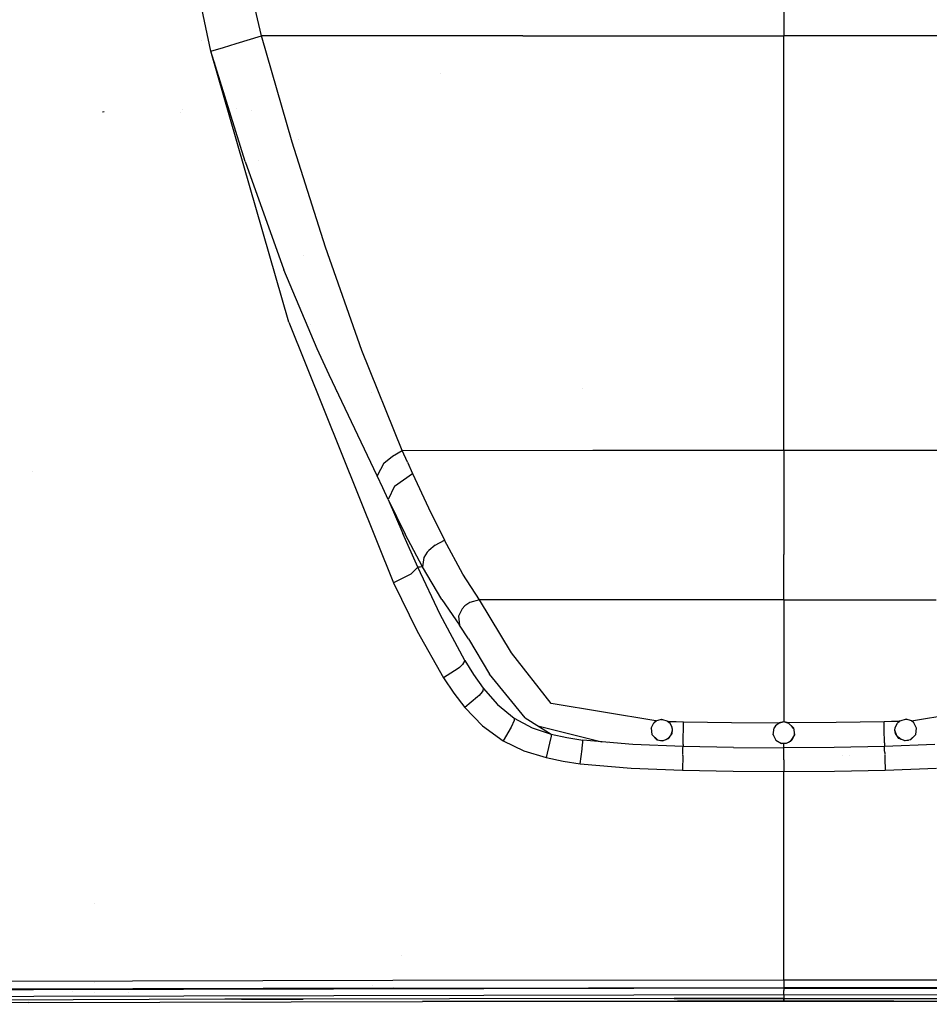
# Model space of a CAD drawing. Units: millimetres. Extents: x -1670 to 10089, y -1427 to 10191.
# Drawn here: x -282 to 54, y 1095 to 1458 of the extents above; entities that cross this region are included whole.
import ezdxf

# ---------------------------------------------------------------- set-up
doc = ezdxf.new("R2010")
doc.units = ezdxf.units.MM
doc.layers.add('1', color=7, linetype='CONTINUOUS', true_color=0xffffff)
doc.layers.add('HIDDEN_LINE', color=7, linetype='CONTINUOUS', true_color=0xffffff)
doc.styles.add('blockfont', font='simplex.shx')
doc.dimstyles.get("Standard").update_dxf_attribs({"dimtxt": 0.18, "dimasz": 0.18, "dimexe": 0.18, "dimexo": 0.0625, "dimgap": 0.09, "dimtad": 0, "dimtih": 1, "dimtoh": 1, "dimdec": 4, "dimzin": 0, "dimdsep": 46, "dimtxsty": 'Standard', "dimcen": 0.09, "dimadec": 0, "dimazin": 0, "dimtfac": 1, "dimtdec": 4, "dimtofl": 0, "dimtmove": 0, "dimatfit": 3, "dimfxl": 1, "dimtolj": 1, "dimtzin": 0, "dimarcsym": 0})

# ---------------------------------------------------------------- blocks, each defined once
blk = doc.blocks.new('DimnDraft3D1')
at = {"layer": 'HIDDEN_LINE', "color": 18, "linetype": 'CONTINUOUS'}
for p, q in [((96.875, 10190.577341), (3.125, 10190.577341)), ((3.125, 10190.577341), (3.125, 10165.577341)), ((96.875, 10165.577341), (96.875, 10190.577341)), ((-441.45, 8435.654206), (-441.45, 10092.658591)), ((441.45, 9935.707187), (441.45, 10092.658591)), ((-441.45, 10089.483591), (-98.4625, 10089.483591)), ((441.45, 10089.483591), (98.4625, 10089.483591)), ((3.125, 10013.389841), (3.125, 9988.389841)), ((96.875, 9988.389841), (96.875, 10013.389841)), ((3.125, 9988.389841), (96.875, 9988.389841))]:
    blk.add_line(p, q, dxfattribs=at)
for points in [[(-441.45, 10089.483591), (-391.450049, 10102.88105), (-391.449951, 10076.086131), (-441.45, 10089.483591)], [(441.45, 10089.483591), (391.450049, 10076.086131), (391.449951, 10102.88105), (441.45, 10089.483591)]]:
    blk.add_solid(points, dxfattribs=at)
at = {"layer": 'HIDDEN_LINE', "color": 18, "linetype": 'CONTINUOUS', "char_height": 50, "attachment_point": 8, "rotation": 90, "line_spacing_factor": 0.903614, "style": 'blockfont'}
for s, insert in [('\\W01.000;34.8 ', (-30.729167, 10089.483591)), ('\\W01.000;883 ', (91.145833, 10089.483591))]:
    blk.add_mtext(s, dxfattribs=dict(at, insert=insert))

msp = doc.modelspace()

# ---------------------------------------------------------------- linework, layer by layer
at = {"layer": '1', "color": 18, "linetype": 'CONTINUOUS'}
for p, q in [((-192.594603, 1451.969832, 2308.239207), (-210.343018, 1526.261538, 2321.202263)), ((-192.594603, 1451.969832, 2308.239207), (-210.343018, 1526.261538, 2321.202263)), ((-0.001027, 1526.881903, 2325.22057), (0, 1451.969832, 2311.519608)), ((-0.001027, 1526.881903, 2325.22057), (0, 1451.969832, 2311.519608)), ((-211.286888, 1446.289986, 2310.231909), (-227.963984, 1523.770064, 2321.058974)), ((-211.286888, 1446.289986, 2310.231909), (-227.963984, 1523.770064, 2321.058974)), ((-214.867656, 1450.191035, 852.23441), (-214.867656, 1450.191035, 852.23441)), ((-206.605405, 1447.642297, 2310.250029), (-201.944038, 1449.154824, 2309.219107)), ((-206.605405, 1447.642297, 2310.250029), (-201.944038, 1449.154824, 2309.219107)), ((-201.944038, 1449.154824, 2309.219107), (-192.594603, 1451.969832, 2308.239207)), ((-201.944038, 1449.154824, 2309.219107), (-192.594603, 1451.969832, 2308.239207)), ((-96.277192, 1451.969832, 2310.730442), (-192.594603, 1451.969832, 2308.239207)), ((-181.2931, 1412.764758, 2300.481781), (-192.594603, 1451.969832, 2308.239207)), ((-96.277192, 1451.969832, 2310.730442), (-192.594603, 1451.969832, 2308.239207)), ((-181.2931, 1412.764758, 2300.481781), (-192.594603, 1451.969832, 2308.239207)), ((-96.277192, 1451.969832, 2310.730442), (0, 1451.969832, 2311.519608)), ((-96.277192, 1451.969832, 2310.730442), (0, 1451.969832, 2311.519608)), ((96.277192, 1451.969832, 2310.730442), (0, 1451.969832, 2311.519608)), ((0.000893, 1368.443221, 2293.01475), (0, 1451.969832, 2311.519608)), ((96.277192, 1451.969832, 2310.730442), (0, 1451.969832, 2311.519608)), ((0.000893, 1368.443221, 2293.01475), (0, 1451.969832, 2311.519608)), ((-211.286888, 1446.289986, 2310.231909), (-206.605405, 1447.642297, 2310.250029)), ((-211.286888, 1446.289986, 2310.231909), (-206.605405, 1447.642297, 2310.250029)), ((-198.724374, 1405.67705, 2304.057345), (-211.286888, 1446.289986, 2310.231909)), ((-182.535514, 1346.40643, 2294.257149), (-211.286888, 1446.289986, 2310.231909)), ((-182.535514, 1346.40643, 2294.257149), (-211.286888, 1446.289986, 2310.231909)), ((-198.724374, 1405.67705, 2304.057345), (-211.286888, 1446.289986, 2310.231909)), ((-209.477769, 1442.149114, 852.544463), (-209.477769, 1442.149114, 852.544463)), ((-209.477769, 1442.149114, 852.544463), (-209.477769, 1442.149114, 852.544463)), ((-126.660187, 1437.958718, 825.636405), (-126.660187, 1437.958718, 825.636405)), ((-250.662059, 1423.923224, 935.680613), (-251.246393, 1423.844546, 937.871322)), ((-250.662059, 1423.923224, 935.680613), (-251.246393, 1423.844546, 937.871322)), ((-222.349454, 1423.758177, 940.272108), (-222.349454, 1423.758177, 940.272108)), ((-222.349454, 1423.758177, 940.272108), (-222.349454, 1423.758177, 940.272108)), ((-221.761038, 1424.956639, 906.910704), (-221.761038, 1424.956639, 906.910704)), ((-221.761038, 1424.956639, 906.910704), (-221.761038, 1424.956639, 906.910704)), ((-201.992281, 1425.015658, 905.264422), (-201.992281, 1425.015658, 905.264422)), ((-196.478805, 1424.296859, 925.274816), (-196.478805, 1424.296859, 925.274816)), ((-196.478805, 1424.296859, 925.274816), (-196.478805, 1424.296859, 925.274816)), ((-169.0979, 1374.067992, 2291.906342), (-181.2931, 1412.764758, 2300.481781)), ((-169.0979, 1374.067992, 2291.906342), (-181.2931, 1412.764758, 2300.481781)), ((-178.98366, 1413.829756, 932.59069), (-178.98366, 1413.829756, 932.59069)), ((-178.98366, 1413.829756, 932.59069), (-178.98366, 1413.829756, 932.59069)), ((-198.724374, 1405.67705, 2304.057345), (-184.361786, 1365.6964, 2297.277912)), ((-198.724374, 1405.67705, 2304.057345), (-184.361786, 1365.6964, 2297.277912)), ((-193.697085, 1406.12601, 944.967098), (-193.697085, 1406.12601, 944.967098)), ((-193.697085, 1406.12601, 944.967098), (-193.697085, 1406.12601, 944.967098)), ((-155.697107, 1335.998982, 2282.147869), (-169.0979, 1374.067992, 2291.906342)), ((-155.697107, 1335.998982, 2282.147869), (-169.0979, 1374.067992, 2291.906342)), ((-177.199781, 1370.991267, 937.57351), (-177.199781, 1370.991267, 937.57351)), ((-177.199781, 1370.991267, 937.57351), (-177.199781, 1370.991267, 937.57351)), ((-172.084659, 1336.512059, 2291.31268), (-184.361786, 1365.6964, 2297.277912)), ((-172.084659, 1336.512059, 2291.31268), (-184.361786, 1365.6964, 2297.277912)), ((0, 1299.156398, 2272.145495), (0.000893, 1368.443221, 2293.01475)), ((0, 1299.156398, 2272.145495), (0.000893, 1368.443221, 2293.01475)), ((-182.535514, 1346.40643, 2294.257149), (-144.007325, 1250.218123, 2276.480898)), ((-182.535514, 1346.40643, 2294.257149), (-144.007325, 1250.218123, 2276.480898)), ((-174.493599, 1345.481667, 938.010704), (-174.493599, 1345.481667, 938.010704)), ((-174.493599, 1345.481667, 938.010704), (-174.493599, 1345.481667, 938.010704)), ((-158.616517, 1344.292448, 931.552742), (-158.616517, 1344.292448, 931.552742)), ((-158.616517, 1344.292448, 931.552742), (-158.616517, 1344.292448, 931.552742)), ((-167.69667, 1326.989621, 2288.978562), (-172.084659, 1336.512059, 2291.31268)), ((-167.69667, 1326.989621, 2288.978562), (-172.084659, 1336.512059, 2291.31268)), ((-140.733868, 1299.102753, 2270.418629), (-155.697107, 1335.998982, 2282.147869)), ((-140.733868, 1299.102753, 2270.418629), (-155.697107, 1335.998982, 2282.147869)), ((-150.004461, 1289.663285, 2277.204499), (-167.69667, 1326.989621, 2288.978562)), ((-150.004461, 1289.663285, 2277.204499), (-167.69667, 1326.989621, 2288.978562)), ((-74.293043, 1322.095696, 886.785653), (-74.293043, 1322.095696, 886.785653)), ((0.000318, 1323.848218, 912.991568), (0.000318, 1323.848218, 912.991568)), ((0.000318, 1323.848218, 912.991568), (0.000318, 1323.848218, 912.991568)), ((-165.097463, 1320.651765, 863.180434), (-165.097463, 1320.651765, 863.180434)), ((-165.097463, 1320.651765, 863.180434), (-165.097463, 1320.651765, 863.180434)), ((-152.056737, 1320.51266, 860.906081), (-152.056737, 1320.51266, 860.906081)), ((-152.056737, 1320.51266, 860.906081), (-152.056737, 1320.51266, 860.906081)), ((-154.437284, 1299.015483, 842.279656), (-154.437284, 1299.015483, 842.279656)), ((-154.437284, 1299.015483, 842.279656), (-154.437284, 1299.015483, 842.279656)), ((-147.553012, 1294.417351, 2271.006331), (-144.325748, 1297.01373, 2269.958243)), ((-147.553012, 1294.417351, 2271.006331), (-144.325748, 1297.01373, 2269.958243)), ((-144.325748, 1297.01373, 2269.958243), (-140.733868, 1299.102753, 2270.418629)), ((-144.325748, 1297.01373, 2269.958243), (-140.733868, 1299.102753, 2270.418629)), ((-141.128009, 1298.873522, 839.958467), (-141.128009, 1298.873522, 839.958467)), ((-141.128009, 1298.873522, 839.958467), (-141.128009, 1298.873522, 839.958467)), ((-140.733868, 1299.102753, 2270.418629), (-70.407785, 1299.143046, 2271.727547)), ((-140.733868, 1299.102753, 2270.418629), (-70.407785, 1299.143046, 2271.727547)), ((-138.849467, 1294.813842, 2268.802151), (-140.733868, 1299.102753, 2270.418629)), ((-138.849467, 1294.813842, 2268.802151), (-140.733868, 1299.102753, 2270.418629)), ((-70.407785, 1299.143046, 2271.727547), (0, 1299.156398, 2272.145495)), ((-70.407785, 1299.143046, 2271.727547), (0, 1299.156398, 2272.145495)), ((0, 1299.156398, 2272.145495), (70.407785, 1299.143046, 2271.727547)), ((0, 1299.156398, 2272.145495), (0.000212, 1260.652989, 2252.384648)), ((0, 1299.156398, 2272.145495), (70.407785, 1299.143046, 2271.727547)), ((0, 1299.156398, 2272.145495), (0.000212, 1260.652989, 2252.384648)), ((-147.553012, 1294.417351, 2271.006331), (-150.004461, 1289.663285, 2277.204499)), ((-147.553012, 1294.417351, 2271.006331), (-150.004461, 1289.663285, 2277.204499)), ((-138.849467, 1294.813842, 2268.802151), (-136.945903, 1290.558547, 2267.119393)), ((-138.849467, 1294.813842, 2268.802151), (-136.945903, 1290.558547, 2267.119393)), ((-277.246276, 1291.320814, 910.428846), (-277.246276, 1291.320814, 910.428846)), ((-151.21568, 1292.218667, 858.186146), (-151.21568, 1292.218667, 858.186146)), ((-147.951692, 1285.295695, 2275.466189), (-150.004461, 1289.663285, 2277.204499)), ((-147.951692, 1285.295695, 2275.466189), (-150.004461, 1289.663285, 2277.204499)), ((-147.647999, 1292.244084, 856.707257), (-147.647999, 1292.244084, 856.707257)), ((-143.608183, 1285.856694, 2267.630562), (-136.945903, 1290.558547, 2267.119393)), ((-143.608183, 1285.856694, 2267.630562), (-136.945903, 1290.558547, 2267.119393)), ((-136.945903, 1290.558547, 2267.119393), (-131.085455, 1277.952641, 2261.525854)), ((-136.945903, 1290.558547, 2267.119393), (-131.085455, 1277.952641, 2261.525854)), ((-143.608183, 1285.856694, 2267.630562), (-145.905674, 1280.959576, 2273.640141)), ((-143.608183, 1285.856694, 2267.630562), (-145.905674, 1280.959576, 2273.640141)), ((-145.905674, 1280.959576, 2273.640141), (-147.951692, 1285.295695, 2275.466189)), ((-145.905674, 1280.959576, 2273.640141), (-147.951692, 1285.295695, 2275.466189)), ((-145.905674, 1280.959576, 2273.640141), (-139.631867, 1268.176764, 2267.492279)), ((-145.905674, 1280.959576, 2273.640141), (-140.546829, 1268.429965, 2271.204218)), ((-145.905674, 1280.959576, 2273.640141), (-139.631867, 1268.176764, 2267.492279)), ((-145.905674, 1280.959576, 2273.640141), (-140.546829, 1268.429965, 2271.204218)), ((-131.085455, 1277.952641, 2261.525854), (-125.13645, 1265.945405, 2254.838929)), ((-131.085455, 1277.952641, 2261.525854), (-125.13645, 1265.945405, 2254.838929)), ((-134.982973, 1255.993336, 2268.742546), (-140.546829, 1268.429965, 2271.204218)), ((-134.982973, 1255.993336, 2268.742546), (-140.546829, 1268.429965, 2271.204218)), ((-133.28211, 1256.170005, 2260.009274), (-139.631867, 1268.176764, 2267.492279)), ((-133.28211, 1256.170005, 2260.009274), (-139.631867, 1268.176764, 2267.492279)), ((-128.586218, 1264.130086, 2254.082426), (-130.9627, 1262.154311, 2254.482016)), ((-128.586218, 1264.130086, 2254.082426), (-130.9627, 1262.154311, 2254.482016)), ((-128.586218, 1264.130086, 2254.082426), (-125.13645, 1265.945405, 2254.838929)), ((-128.586218, 1264.130086, 2254.082426), (-125.13645, 1265.945405, 2254.838929)), ((-118.387148, 1253.479928, 2244.667277), (-125.13645, 1265.945405, 2254.838929)), ((-118.387148, 1253.479928, 2244.667277), (-125.13645, 1265.945405, 2254.838929)), ((-131.529331, 1261.524171, 2254.779324), (-132.802054, 1259.596556, 2256.09611)), ((-131.529331, 1261.524171, 2254.779324), (-132.802054, 1259.596556, 2256.09611)), ((-130.9627, 1262.154311, 2254.482016), (-131.529331, 1261.524171, 2254.779324)), ((-130.9627, 1262.154311, 2254.482016), (-131.529331, 1261.524171, 2254.779324)), ((0, 1244.015187, 2232.419476), (0.000212, 1260.652989, 2252.384648)), ((0, 1244.015187, 2232.419476), (0.000212, 1260.652989, 2252.384648)), ((-132.802054, 1259.596556, 2256.09611), (-133.28211, 1256.170005, 2260.009274)), ((-132.802054, 1259.596556, 2256.09611), (-133.28211, 1256.170005, 2260.009274)), ((-137.560204, 1253.505439, 2275.181279), (-144.007325, 1250.218123, 2276.480898)), ((-137.560204, 1253.505439, 2275.181279), (-144.007325, 1250.218123, 2276.480898)), ((-134.982973, 1255.993336, 2268.742546), (-137.560204, 1253.505439, 2275.181279)), ((-134.982973, 1255.993336, 2268.742546), (-137.560204, 1253.505439, 2275.181279)), ((-134.132534, 1256.08179, 2264.37591), (-134.982973, 1255.993336, 2268.742546)), ((-134.132534, 1256.08179, 2264.37591), (-134.982973, 1255.993336, 2268.742546)), ((-126.731679, 1238.613814, 2265.228733), (-134.982973, 1255.993336, 2268.742546)), ((-126.731679, 1238.613814, 2265.228733), (-134.982973, 1255.993336, 2268.742546)), ((-133.28211, 1256.170005, 2260.009274), (-134.132534, 1256.08179, 2264.37591)), ((-133.28211, 1256.170005, 2260.009274), (-134.132534, 1256.08179, 2264.37591)), ((-126.120105, 1244.063586, 2248.672232), (-133.28211, 1256.170005, 2260.009274)), ((-126.120105, 1244.063586, 2248.672232), (-133.28211, 1256.170005, 2260.009274)), ((-112.295225, 1243.978232, 2231.3485), (-118.387148, 1253.479928, 2244.667277)), ((-112.295225, 1243.978232, 2231.3485), (-118.387148, 1253.479928, 2244.667277)), ((-144.007325, 1250.218123, 2276.480898), (-135.240093, 1232.451648, 2272.912726)), ((-144.007325, 1250.218123, 2276.480898), (-135.240093, 1232.451648, 2272.912726)), ((-126.120105, 1244.063586, 2248.672232), (-119.66408, 1234.658927, 2234.577402)), ((-126.120105, 1244.063586, 2248.672232), (-119.66408, 1234.658927, 2234.577402)), ((-115.754701, 1243.001431, 2230.602011), (-117.64089, 1241.733044, 2230.686411)), ((-115.754701, 1243.001431, 2230.602011), (-117.64089, 1241.733044, 2230.686411)), ((-112.295225, 1243.978232, 2231.3485), (-115.754701, 1243.001431, 2230.602011)), ((-112.295225, 1243.978232, 2231.3485), (-115.754701, 1243.001431, 2230.602011)), ((-56.187432, 1244.005889, 2232.159838), (-112.295225, 1243.978232, 2231.3485)), ((-56.187432, 1244.005889, 2232.159838), (-112.295225, 1243.978232, 2231.3485)), ((-100.455247, 1224.464864, 2210.882172), (-112.295225, 1243.978232, 2231.3485)), ((-100.455247, 1224.464864, 2210.882172), (-112.295225, 1243.978232, 2231.3485)), ((0, 1244.015187, 2232.419476), (-56.187432, 1244.005889, 2232.159838)), ((0, 1244.015187, 2232.419476), (-56.187432, 1244.005889, 2232.159838)), ((0, 1244.015187, 2232.419476), (-0.000055, 1231.796473, 2217.258915)), ((0, 1244.015187, 2232.419476), (-0.000055, 1231.796473, 2217.258915)), ((0, 1244.015187, 2232.419476), (56.187432, 1244.005889, 2232.159838)), ((0, 1244.015187, 2232.419476), (56.187432, 1244.005889, 2232.159838)), ((-117.661767, 1221.647471, 2261.730418), (-126.731679, 1238.613814, 2265.228733)), ((-117.661767, 1221.647471, 2261.730418), (-126.731679, 1238.613814, 2265.228733)), ((-118.623681, 1240.694016, 2230.982289), (-119.956098, 1237.981051, 2232.251391)), ((-118.623681, 1240.694016, 2230.982289), (-119.956098, 1237.981051, 2232.251391)), ((-117.64089, 1241.733044, 2230.686411), (-118.623681, 1240.694016, 2230.982289)), ((-117.64089, 1241.733044, 2230.686411), (-118.623681, 1240.694016, 2230.982289)), ((-119.956098, 1237.981051, 2232.251391), (-119.66408, 1234.658927, 2234.577402)), ((-119.956098, 1237.981051, 2232.251391), (-119.66408, 1234.658927, 2234.577402)), ((-135.240093, 1232.451648, 2272.912726), (-125.513688, 1215.192288, 2269.366011)), ((-135.240093, 1232.451648, 2272.912726), (-125.513688, 1215.192288, 2269.366011)), ((-116.326004, 1229.559392, 2227.724776), (-119.66408, 1234.658927, 2234.577402)), ((-116.326004, 1229.559392, 2227.724776), (-119.66408, 1234.658927, 2234.577402)), ((-0.000055, 1231.796473, 2217.258915), (0, 1198.952883, 2198.786244)), ((-0.000055, 1231.796473, 2217.258915), (0, 1198.952883, 2198.786244)), ((-116.326004, 1229.559392, 2227.724776), (-108.594649, 1216.592282, 2217.45418)), ((-116.326004, 1229.559392, 2227.724776), (-108.594649, 1216.592282, 2217.45418)), ((-85.781641, 1205.786198, 2201.103911), (-100.455247, 1224.464864, 2210.882172)), ((-85.781641, 1205.786198, 2201.103911), (-100.455247, 1224.464864, 2210.882172)), ((-118.500143, 1220.135659, 2266.51524), (-119.64862, 1219.088525, 2268.129334)), ((-118.500143, 1220.135659, 2266.51524), (-119.64862, 1219.088525, 2268.129334)), ((-117.661767, 1221.647471, 2261.730418), (-118.500143, 1220.135659, 2266.51524)), ((-117.661767, 1221.647471, 2261.730418), (-118.500143, 1220.135659, 2266.51524)), ((-117.661767, 1221.647471, 2261.730418), (-114.402555, 1216.406077, 2260.642275)), ((-117.661767, 1221.647471, 2261.730418), (-114.402555, 1216.406077, 2260.642275)), ((-120.136499, 1218.699187, 2268.546566), (-125.513688, 1215.192288, 2269.366011)), ((-120.136499, 1218.699187, 2268.546566), (-125.513688, 1215.192288, 2269.366011)), ((-119.64862, 1219.088525, 2268.129334), (-120.136499, 1218.699187, 2268.546566)), ((-119.64862, 1219.088525, 2268.129334), (-120.136499, 1218.699187, 2268.546566)), ((-95.441274, 1200.499743, 2209.208235), (-108.594649, 1216.592282, 2217.45418)), ((-95.441274, 1200.499743, 2209.208235), (-108.594649, 1216.592282, 2217.45418)), ((-125.513688, 1215.192288, 2269.366011), (-121.76618, 1209.578723, 2268.200859)), ((-125.513688, 1215.192288, 2269.366011), (-121.76618, 1209.578723, 2268.200859)), ((-114.402555, 1216.406077, 2260.642275), (-110.838212, 1211.358041, 2259.600863)), ((-114.402555, 1216.406077, 2260.642275), (-110.838212, 1211.358041, 2259.600863)), ((-121.76618, 1209.578723, 2268.200859), (-117.644906, 1204.223841, 2267.08816)), ((-121.76618, 1209.578723, 2268.200859), (-117.644906, 1204.223841, 2267.08816)), ((-111.270286, 1210.100144, 2263.953909), (-112.405375, 1208.753556, 2265.958533)), ((-111.270286, 1210.100144, 2263.953909), (-112.405375, 1208.753556, 2265.958533)), ((-111.044124, 1210.46111, 2263.107762), (-111.270286, 1210.100144, 2263.953909)), ((-111.044124, 1210.46111, 2263.107762), (-111.270286, 1210.100144, 2263.953909)), ((-110.838212, 1211.358041, 2259.600863), (-111.044124, 1210.46111, 2263.107762)), ((-110.838212, 1211.358041, 2259.600863), (-111.044124, 1210.46111, 2263.107762)), ((-110.838212, 1211.358041, 2259.600863), (-105.604701, 1205.363244, 2258.388266)), ((-110.838212, 1211.358041, 2259.600863), (-105.604701, 1205.363244, 2258.388266)), ((-112.931803, 1208.219975, 2266.449675), (-117.644906, 1204.223841, 2267.08816)), ((-112.931803, 1208.219975, 2266.449675), (-117.644906, 1204.223841, 2267.08816)), ((-112.405375, 1208.753556, 2265.958533), (-112.931803, 1208.219975, 2266.449675)), ((-112.405375, 1208.753556, 2265.958533), (-112.931803, 1208.219975, 2266.449675)), ((-47.155369, 1199.322671, 2198.759541), (-85.781641, 1205.786198, 2201.103911)), ((-47.155369, 1199.322671, 2198.759541), (-85.781641, 1205.786198, 2201.103911)), ((47.155369, 1199.322671, 2198.759541), (85.781641, 1205.786198, 2201.103911)), ((47.155369, 1199.322671, 2198.759541), (85.781641, 1205.786198, 2201.103911)), ((-117.644906, 1204.223841, 2267.08816), (-111.141481, 1197.528571, 2265.704617)), ((-117.644906, 1204.223841, 2267.08816), (-111.141481, 1197.528571, 2265.704617)), ((-105.604701, 1205.363244, 2258.388266), (-99.413574, 1200.321168, 2257.418856)), ((-105.604701, 1205.363244, 2258.388266), (-99.413574, 1200.321168, 2257.418856)), ((-99.453762, 1199.452132, 2261.447415), (-100.607283, 1196.977109, 2264.287457)), ((-99.453762, 1199.452132, 2261.447415), (-100.607283, 1196.977109, 2264.287457)), ((-99.413574, 1200.321168, 2257.418856), (-99.453762, 1199.452132, 2261.447415)), ((-99.413574, 1200.321168, 2257.418856), (-99.453762, 1199.452132, 2261.447415)), ((-99.413574, 1200.321168, 2257.418856), (-92.87183, 1196.843117, 2256.794438)), ((-99.413574, 1200.321168, 2257.418856), (-92.87183, 1196.843117, 2256.794438)), ((-95.441274, 1200.499743, 2209.208235), (-85.830882, 1194.472998, 2256.397471)), ((-48.932921, 1196.682423, 2197.986111), (-47.926802, 1198.679417, 2198.49585)), ((-47.935303, 1198.662545, 2195.3268), (-47.096912, 1199.340488, 2195.550133)), ((-47.926802, 1198.679417, 2198.49585), (-47.155369, 1199.322671, 2198.759541)), ((-47.926802, 1198.679417, 2198.49585), (-47.155369, 1199.322671, 2198.759541)), ((-47.155369, 1199.322671, 2198.759541), (-45.091033, 1199.951857, 2199.034676)), ((-45.251276, 1199.903017, 2195.771499), (-44.913063, 1199.898931, 2195.772242)), ((-45.091033, 1199.951857, 2199.034676), (-42.738013, 1199.252099, 2198.762879)), ((-42.893796, 1199.298427, 2195.562806), (-41.9366, 1198.524789, 2195.30767)), ((-42.738013, 1199.252099, 2198.762879), (-42.630382, 1199.175566, 2198.732123)), ((-42.738013, 1199.252099, 2198.762879), (-42.630382, 1199.175566, 2198.732123)), ((-42.630382, 1199.175566, 2198.732123), (-39.730433, 1199.094504, 2198.718295)), ((-42.630382, 1199.175566, 2198.732123), (-41.937031, 1198.525637, 2198.476061)), ((-42.630382, 1199.175566, 2198.732123), (-41.937031, 1198.525637, 2198.476061)), ((-42.630382, 1199.175566, 2198.732123), (-39.730433, 1199.094504, 2198.718295)), ((-41.115876, 1196.908683, 2198.006377), (-41.937031, 1198.525637, 2198.476061)), ((-39.730433, 1199.094504, 2198.718295), (-36.964837, 1199.024171, 2198.70685)), ((-39.730433, 1199.094504, 2198.718295), (-36.964837, 1199.024171, 2198.70685)), ((-37.049353, 1195.708722, 2197.900042), (-36.964837, 1199.024171, 2198.70685)), ((-37.049353, 1195.708722, 2197.900042), (-36.964837, 1199.024171, 2198.70685)), ((-36.964837, 1199.024171, 2198.70685), (-19.291518, 1198.705405, 2198.656306)), ((-36.964837, 1199.024171, 2198.70685), (-19.291518, 1198.705405, 2198.656306)), ((-19.291518, 1198.705405, 2198.656306), (-1.624886, 1198.60813, 2198.645338)), ((-19.291518, 1198.705405, 2198.656306), (-1.624886, 1198.60813, 2198.645338)), ((-1.624886, 1198.60813, 2198.645338), (-3.067331, 1197.520465, 2198.221192)), ((-0.00008, 1198.952871, 2195.553283), (-1.921115, 1198.384761, 2195.346373)), ((-1.251472, 1198.752135, 2198.703989), (-1.624886, 1198.60813, 2198.645338)), ((-1.251472, 1198.752135, 2198.703989), (-1.624886, 1198.60813, 2198.645338)), ((0, 1198.952883, 2198.786244), (-1.251472, 1198.752135, 2198.703989)), ((1.835148, 1198.409996, 2195.355637), (-0.000024, 1198.95288, 2195.553286)), ((1.25147, 1198.752135, 2198.703989), (0, 1198.952883, 2198.786244)), ((1.25147, 1198.752135, 2198.703989), (0, 1198.952883, 2198.786244)), ((1.624779, 1198.60813, 2198.645338), (1.25147, 1198.752135, 2198.703989)), ((1.624779, 1198.60813, 2198.645338), (1.25147, 1198.752135, 2198.703989)), ((19.291464, 1198.705405, 2198.656306), (1.624779, 1198.60813, 2198.645338)), ((19.291464, 1198.705405, 2198.656306), (1.624779, 1198.60813, 2198.645338)), ((1.624779, 1198.60813, 2198.645338), (3.551182, 1196.793765, 2197.987303)), ((36.964837, 1199.024171, 2198.70685), (19.291464, 1198.705405, 2198.656306)), ((36.964837, 1199.024171, 2198.70685), (19.291464, 1198.705405, 2198.656306)), ((39.730433, 1199.094504, 2198.718295), (36.964837, 1199.024171, 2198.70685)), ((39.730433, 1199.094504, 2198.718295), (36.964837, 1199.024171, 2198.70685)), ((37.067715, 1194.962949, 2197.961316), (36.964837, 1199.024171, 2198.70685)), ((37.067715, 1194.962949, 2197.961316), (36.964837, 1199.024171, 2198.70685)), ((42.630382, 1199.175566, 2198.732123), (39.730433, 1199.094504, 2198.718295)), ((42.630382, 1199.175566, 2198.732123), (39.730433, 1199.094504, 2198.718295)), ((41.115876, 1196.908683, 2198.006377), (41.937031, 1198.525637, 2198.476061)), ((42.906465, 1199.308666, 2195.566183), (41.9366, 1198.524789, 2195.30767)), ((42.630382, 1199.175566, 2198.732123), (41.937031, 1198.525637, 2198.476061)), ((42.630382, 1199.175566, 2198.732123), (41.937031, 1198.525637, 2198.476061)), ((42.757884, 1199.26545, 2198.768124), (42.630382, 1199.175566, 2198.732123)), ((42.757884, 1199.26545, 2198.768124), (42.630382, 1199.175566, 2198.732123)), ((45.116182, 1199.95138, 2199.034199), (42.757884, 1199.26545, 2198.768124)), ((45.272226, 1199.90327, 2195.771453), (44.936845, 1199.899219, 2195.77219)), ((47.155369, 1199.322671, 2198.759541), (45.116182, 1199.95138, 2199.034199)), ((47.935303, 1198.662545, 2195.3268), (47.0965, 1199.340821, 2195.550242)), ((47.926802, 1198.679417, 2198.49585), (47.155369, 1199.322671, 2198.759541)), ((47.926802, 1198.679417, 2198.49585), (47.155369, 1199.322671, 2198.759541)), ((48.932921, 1196.682423, 2197.986111), (47.926802, 1198.679417, 2198.49585)), ((-111.141481, 1197.528571, 2265.704617), (-103.551432, 1192.043036, 2264.592871)), ((-111.141481, 1197.528571, 2265.704617), (-103.551432, 1192.043036, 2264.592871)), ((-100.607283, 1196.977109, 2264.287457), (-103.551432, 1192.043036, 2264.592871)), ((-100.607283, 1196.977109, 2264.287457), (-103.551432, 1192.043036, 2264.592871)), ((-92.87183, 1196.843117, 2256.794438), (-85.830882, 1194.472998, 2256.397471)), ((-92.87183, 1196.843117, 2256.794438), (-85.830882, 1194.472998, 2256.397471)), ((-90.667021, 1197.505775, 2207.849446), (-67.104133, 1191.64517, 2205.549199)), ((-90.667021, 1197.505775, 2207.849446), (-67.104133, 1191.64517, 2205.549199)), ((-48.932921, 1196.682423, 2197.986111), (-48.670627, 1194.363564, 2198.246464)), ((-48.890478, 1196.766666, 2194.994075), (-48.925771, 1196.619208, 2194.981722)), ((-41.585727, 1194.145166, 2195.16069), (-41.000169, 1195.952344, 2194.915827)), ((-41.062418, 1196.466838, 2194.946991), (-41.242564, 1197.158147, 2195.030816)), ((-41.200642, 1194.702119, 2198.045954), (-41.000001, 1195.950955, 2197.915778)), ((-41.200642, 1194.702119, 2198.045954), (-41.000001, 1195.950955, 2197.915778)), ((-41.000001, 1195.950955, 2197.915778), (-41.115876, 1196.908683, 2198.006377)), ((-37.092339, 1193.941325, 2198.211655), (-37.049353, 1195.708722, 2197.900042)), ((-37.092339, 1193.941325, 2198.211655), (-37.049353, 1195.708722, 2197.900042)), ((-3.923474, 1194.174021, 2197.755083), (-3.55129, 1196.793765, 2197.987303)), ((-3.064579, 1197.52254, 2195.076159), (-3.577068, 1196.612315, 2194.884249)), ((-3.067331, 1197.520465, 2198.221192), (-3.55129, 1196.793765, 2197.987303)), ((-3.067331, 1197.520465, 2198.221192), (-3.55129, 1196.793765, 2197.987303)), ((3.595007, 1196.485289, 2194.866733), (2.817141, 1197.485114, 2195.114619)), ((3.551182, 1196.793765, 2197.987303), (3.923366, 1194.174021, 2197.755083)), ((3.78754, 1195.130083, 2194.801233), (3.786721, 1193.964802, 2194.79713)), ((37.127417, 1192.425698, 2198.97674), (37.067715, 1194.962949, 2197.961316)), ((37.127417, 1192.425698, 2198.97674), (37.067715, 1194.962949, 2197.961316)), ((41.000001, 1195.950955, 2197.915778), (41.115876, 1196.908683, 2198.006377)), ((41.200642, 1194.702119, 2198.045954), (41.000001, 1195.950955, 2197.915778)), ((41.200642, 1194.702119, 2198.045954), (41.000001, 1195.950955, 2197.915778)), ((41.585727, 1194.145166, 2195.16069), (41.000169, 1195.952344, 2194.915827)), ((41.062418, 1196.466838, 2194.946991), (41.242564, 1197.158147, 2195.030816)), ((48.670627, 1194.363564, 2198.246464), (48.932921, 1196.682423, 2197.986111)), ((48.925771, 1196.619208, 2194.981722), (48.890478, 1196.766666, 2194.994075)), ((-103.551432, 1192.043036, 2264.592871), (-95.864132, 1188.358516, 2263.87547)), ((-103.551432, 1192.043036, 2264.592871), (-95.864132, 1188.358516, 2263.87547)), ((-86.364299, 1191.16661, 2263.263211), (-87.702736, 1185.822934, 2263.41413)), ((-86.364299, 1191.16661, 2263.263211), (-87.702736, 1185.822934, 2263.41413)), ((-85.830756, 1193.744868, 2260.610804), (-86.364299, 1191.16661, 2263.263211)), ((-85.830756, 1193.744868, 2260.610804), (-86.364299, 1191.16661, 2263.263211)), ((-85.830882, 1194.472998, 2256.397471), (-85.830756, 1193.744868, 2260.610804)), ((-85.830882, 1194.472998, 2256.397471), (-79.991296, 1193.174094, 2256.197199)), ((-85.830882, 1194.472998, 2256.397471), (-85.830756, 1193.744868, 2260.610804)), ((-85.830882, 1194.472998, 2256.397471), (-79.991296, 1193.174094, 2256.197199)), ((-79.991296, 1193.174094, 2256.197199), (-74.078642, 1192.245692, 2256.068453)), ((-79.991296, 1193.174094, 2256.197199), (-74.078642, 1192.245692, 2256.068453)), ((-74.348015, 1189.263843, 2262.628199), (-74.092858, 1191.555947, 2260.317549)), ((-74.348015, 1189.263843, 2262.628199), (-74.092858, 1191.555947, 2260.317549)), ((-74.092858, 1191.555947, 2260.317549), (-74.078642, 1192.245692, 2256.068453)), ((-74.092858, 1191.555947, 2260.317549), (-74.078642, 1192.245692, 2256.068453)), ((-55.650879, 1190.659016, 2255.901083), (-74.078642, 1192.245692, 2256.068453)), ((-64.959455, 1191.111742, 2205.339833), (-64.959455, 1191.111742, 2205.339833)), ((-64.959455, 1191.111742, 2205.339833), (-64.959455, 1191.111742, 2205.339833)), ((-48.676602, 1194.416388, 2195.139244), (-48.632225, 1194.326465, 2195.159323)), ((-48.670627, 1194.363564, 2198.246464), (-46.563398, 1192.327823, 2195.943718)), ((-48.670627, 1194.363564, 2198.246464), (-46.786308, 1192.373961, 2199.268088)), ((-48.670627, 1194.363564, 2198.246464), (-46.786308, 1192.373961, 2199.268088)), ((-46.786308, 1192.373961, 2199.268088), (-44.78088, 1191.958874, 2199.550614)), ((-45.964271, 1192.203815, 2195.834256), (-44.359099, 1192.120979, 2195.84)), ((-44.78088, 1191.958874, 2199.550614), (-42.488091, 1192.84007, 2198.823676)), ((-43.327857, 1192.51732, 2195.672869), (-42.14052, 1193.342764, 2195.340186)), ((-42.488091, 1192.84007, 2198.823676), (-41.200642, 1194.702119, 2198.045954)), ((-37.165277, 1190.585107, 2200.941309), (-37.127417, 1192.425698, 2198.97674)), ((-37.165277, 1190.585107, 2200.941309), (-37.127417, 1192.425698, 2198.97674)), ((-37.127417, 1192.425698, 2198.97674), (-37.092339, 1193.941325, 2198.211655)), ((-37.127417, 1192.425698, 2198.97674), (-37.092339, 1193.941325, 2198.211655)), ((-3.923474, 1194.174021, 2197.755083), (-2.915032, 1192.213744, 2198.39333)), ((-3.89927, 1194.344393, 2194.749775), (-3.846226, 1194.023862, 2194.771586)), ((-2.828045, 1192.165016, 2195.15309), (-2.944912, 1192.271828, 2195.116051)), ((-2.915032, 1192.213744, 2198.39333), (-0.813792, 1191.036671, 2199.256405)), ((2.01681, 1191.498727, 2198.861107), (0.813684, 1191.036671, 2199.256405)), ((2.160803, 1191.613364, 2195.349307), (1.424061, 1191.271084, 2195.496496)), ((2.914924, 1192.213744, 2198.39333), (2.01681, 1191.498727, 2198.861107)), ((3.923366, 1194.174021, 2197.755083), (2.348594, 1191.76287, 2195.410372)), ((3.923366, 1194.174021, 2197.755083), (2.914924, 1192.213744, 2198.39333)), ((3.923366, 1194.174021, 2197.755083), (2.914924, 1192.213744, 2198.39333)), ((37.153538, 1191.206425, 2200.069413), (37.127417, 1192.425698, 2198.97674)), ((37.153538, 1191.206425, 2200.069413), (37.127417, 1192.425698, 2198.97674)), ((37.153538, 1191.206425, 2200.069413), (37.163483, 1189.926326, 2204.454464)), ((37.153538, 1191.206425, 2200.069413), (37.163483, 1189.926326, 2204.454464)), ((42.488091, 1192.84007, 2198.823676), (41.200642, 1194.702119, 2198.045954)), ((43.327857, 1192.51732, 2195.672869), (42.14052, 1193.342764, 2195.340186)), ((44.78088, 1191.958874, 2199.550614), (42.488091, 1192.84007, 2198.823676)), ((44.359099, 1192.120979, 2195.84), (45.964271, 1192.203815, 2195.834256)), ((46.786308, 1192.373961, 2199.268088), (44.78088, 1191.958874, 2199.550614)), ((46.563398, 1192.327823, 2195.943718), (48.670627, 1194.363564, 2198.246464)), ((48.670627, 1194.363564, 2198.246464), (46.786308, 1192.373961, 2199.268088)), ((48.670627, 1194.363564, 2198.246464), (46.786308, 1192.373961, 2199.268088)), ((48.632225, 1194.326465, 2195.159323), (48.676602, 1194.416388, 2195.139244)), ((-95.864132, 1188.358516, 2263.87547), (-87.702736, 1185.822934, 2263.41413)), ((-95.864132, 1188.358516, 2263.87547), (-87.702736, 1185.822934, 2263.41413)), ((-75.07775, 1183.551997, 2263.055548), (-74.381515, 1188.962907, 2262.93157)), ((-75.07775, 1183.551997, 2263.055548), (-74.381515, 1188.962907, 2262.93157)), ((-74.381515, 1188.962907, 2262.93157), (-74.34808, 1189.263259, 2262.628788)), ((-74.381515, 1188.962907, 2262.93157), (-74.34808, 1189.263259, 2262.628788)), ((-74.28294, 1189.848414, 2203.755935), (-74.28294, 1189.848414, 2203.755935)), ((-37.164867, 1189.926356, 2255.869851), (-55.650879, 1190.659016, 2255.901083)), ((-37.246717, 1186.927698, 2262.548918), (-37.224196, 1187.713832, 2262.061104)), ((-37.246717, 1186.927698, 2262.548918), (-37.224196, 1187.713832, 2262.061104)), ((-37.224196, 1187.713832, 2262.061104), (-37.181277, 1189.241141, 2260.125145)), ((-37.224196, 1187.713832, 2262.061104), (-37.181277, 1189.241141, 2260.125145)), ((-37.181277, 1189.241141, 2260.125145), (-37.164867, 1189.926356, 2255.869851)), ((-37.181277, 1189.241141, 2260.125145), (-37.164867, 1189.926356, 2255.869851)), ((-37.169104, 1189.749411, 2205.061221), (-37.169104, 1189.749411, 2205.061221)), ((-37.165277, 1190.585107, 2200.941309), (-37.164948, 1189.926359, 2204.188073)), ((-37.165277, 1190.585107, 2200.941309), (-37.164948, 1189.926359, 2204.188073)), ((-18.578943, 1189.526767, 2255.871281), (-37.164867, 1189.926356, 2255.869851)), ((-18.578943, 1189.526767, 2255.871281), (0, 1189.394921, 2255.871758)), ((0.000026, 1190.952989, 2195.633395), (-0.866986, 1191.06647, 2195.584589)), ((0, 1190.952986, 2199.331507), (-0.813792, 1191.036671, 2199.256405)), ((0, 1190.952986, 2199.331507), (-0.813792, 1191.036671, 2199.256405)), ((-0.001008, 1188.066691, 2261.151776), (0, 1189.394921, 2255.871758)), ((-0.001008, 1188.066691, 2261.151776), (0, 1189.394921, 2255.871758)), ((-0.001007, 1187.179774, 2262.048468), (-0.001008, 1188.066691, 2261.151776)), ((-0.001007, 1187.179774, 2262.048468), (-0.001008, 1188.066691, 2261.151776)), ((0.813684, 1191.036671, 2199.256405), (0, 1190.952986, 2199.331507)), ((0.000023, 1189.559907, 2201.886401), (0, 1190.952986, 2199.331507)), ((0.000023, 1189.559907, 2201.886401), (0, 1190.952986, 2199.331507)), ((18.578436, 1189.526767, 2255.871281), (0, 1189.394921, 2255.871758)), ((0.000023, 1189.559907, 2201.886401), (0.000009, 1189.394921, 2203.806141)), ((0.000023, 1189.559907, 2201.886401), (0.000009, 1189.394921, 2203.806141)), ((0.000221, 1190.953009, 2195.633387), (0.903149, 1191.07103, 2195.582537)), ((37.164867, 1189.926356, 2255.869851), (18.578436, 1189.526767, 2255.871281)), ((55.650879, 1190.659016, 2255.901083), (37.164867, 1189.926356, 2255.869851)), ((37.199028, 1188.602656, 2261.160597), (37.164867, 1189.926356, 2255.869851)), ((37.199028, 1188.602656, 2261.160597), (37.164867, 1189.926356, 2255.869851)), ((37.224196, 1187.713832, 2262.061104), (37.199028, 1188.602656, 2261.160597)), ((37.224196, 1187.713832, 2262.061104), (37.199028, 1188.602656, 2261.160597)), ((37.224196, 1187.713832, 2262.061104), (37.246811, 1186.927699, 2262.435289)), ((37.224196, 1187.713832, 2262.061104), (37.246811, 1186.927699, 2262.435289)), ((-87.702736, 1185.822934, 2263.41413), (-81.424013, 1184.507579, 2263.196453)), ((-87.702736, 1185.822934, 2263.41413), (-81.424013, 1184.507579, 2263.196453)), ((-81.424013, 1184.507579, 2263.196453), (-75.07775, 1183.551997, 2263.055548)), ((-81.424013, 1184.507579, 2263.196453), (-75.07775, 1183.551997, 2263.055548)), ((-37.255082, 1186.635703, 2262.730107), (-37.41375, 1181.19213, 2262.844548)), ((-37.255082, 1186.635703, 2262.730107), (-37.41375, 1181.19213, 2262.844548)), ((-37.255082, 1186.635703, 2262.730107), (-37.251776, 1186.751115, 2262.658491)), ((-37.255082, 1186.635703, 2262.730107), (-37.251776, 1186.751115, 2262.658491)), ((-37.248266, 1186.873649, 2240.379628), (-37.248266, 1186.873649, 2240.379628)), ((-37.248266, 1186.873649, 2240.379628), (-37.248266, 1186.873649, 2240.379628)), ((-0.001007, 1186.394914, 2262.421043), (-0.001007, 1187.179774, 2262.048468)), ((-0.001007, 1186.394914, 2262.421043), (-0.001007, 1187.179774, 2262.048468)), ((-0.001006, 1184.950799, 2263.10657), (-0.001007, 1186.39491, 2262.421046)), ((-0.001006, 1184.950799, 2263.10657), (-0.001007, 1186.39491, 2262.421046)), ((-0.001006, 1184.950799, 2263.10657), (0, 1180.654734, 2262.827381)), ((-0.001006, 1184.950799, 2263.10657), (0, 1180.654734, 2262.827381)), ((21.625774, 1186.556042, 2205.070573), (21.625774, 1186.556042, 2205.070573)), ((24.099145, 1186.739627, 2255.879583), (24.099145, 1186.739627, 2255.879583)), ((37.251891, 1186.751123, 2262.519336), (37.288304, 1185.485333, 2263.121828)), ((37.251891, 1186.751123, 2262.519336), (37.288304, 1185.485333, 2263.121828)), ((37.288304, 1185.485333, 2263.121828), (37.41375, 1181.19213, 2262.844548)), ((37.288304, 1185.485333, 2263.121828), (37.41375, 1181.19213, 2262.844548)), ((-75.07775, 1183.551997, 2263.055548), (-56.274246, 1181.951016, 2262.881503)), ((-75.07775, 1183.551997, 2263.055548), (-56.274246, 1181.951016, 2262.881503)), ((-56.274246, 1181.951016, 2262.881503), (-37.41375, 1181.19213, 2262.844548)), ((-56.274246, 1181.951016, 2262.881503), (-37.41375, 1181.19213, 2262.844548)), ((-37.41375, 1181.19213, 2262.844548), (-18.708386, 1180.78348, 2262.831196)), ((-37.41375, 1181.19213, 2262.844548), (-18.708386, 1180.78348, 2262.831196)), ((-18.708386, 1180.78348, 2262.831196), (0, 1180.654734, 2262.827381)), ((-18.708386, 1180.78348, 2262.831196), (0, 1180.654734, 2262.827381)), ((-0.000712, 1142.098635, 2253.636822), (0, 1180.654734, 2262.827381)), ((-0.000712, 1142.098635, 2253.636822), (0, 1180.654734, 2262.827381)), ((0, 1180.654734, 2262.827381), (18.708386, 1180.78348, 2262.831196)), ((0, 1180.654734, 2262.827381), (18.708386, 1180.78348, 2262.831196)), ((18.708386, 1180.78348, 2262.831196), (37.41375, 1181.19213, 2262.844548)), ((18.708386, 1180.78348, 2262.831196), (37.41375, 1181.19213, 2262.844548)), ((37.41375, 1181.19213, 2262.844548), (56.274246, 1181.951016, 2262.881503)), ((37.41375, 1181.19213, 2262.844548), (56.274246, 1181.951016, 2262.881503)), ((0, 1103.886336, 2244.064316), (-0.000712, 1142.098635, 2253.636822)), ((0, 1103.886336, 2244.064316), (-0.000712, 1142.098635, 2253.636822)), ((-0.000602, 1136.202067, 1198.470339), (-0.000602, 1136.202067, 1198.470339)), ((-254.200011, 1132.052278, 1250.228342), (-254.200011, 1132.052278, 1250.228342)), ((-141.020047, 1112.681991, 1198.470339), (-141.020047, 1112.681991, 1198.470339)), ((-288.226604, 1103.334635, 2238.026842), (-144.159988, 1103.765458, 2242.595181)), ((-288.226604, 1103.334635, 2238.026842), (-144.159988, 1103.765458, 2242.595181)), ((-144.090131, 1100.826949, 2239.516005), (-288.081139, 1100.354165, 2234.935507)), ((-144.090131, 1100.826949, 2239.516005), (-288.081139, 1100.354165, 2234.935507)), ((0, 1100.725144, 2239.830717), (-276.776284, 1100.182503, 2234.322056)), ((0, 1100.725144, 2239.830717), (-276.776284, 1100.182503, 2234.322056)), ((-263.449997, 1103.408728, 1261.533478), (-263.449997, 1103.408728, 1261.533478)), ((-263.449997, 1100.435039, 1261.715352), (-263.449997, 1100.435039, 1261.715352)), ((-262.199998, 1100.623537, 1261.686121), (-262.199998, 1100.623537, 1261.686121)), ((-254.200011, 1102.984614, 1261.541706), (-254.200011, 1102.984614, 1261.541706)), ((-151.874292, 1101.827733, 1198.470339), (-151.874292, 1101.827733, 1198.470339)), ((-149.953896, 1103.748132, 1198.470339), (-149.953896, 1103.748132, 1198.470339)), ((-144.159988, 1103.765458, 2242.595181), (0, 1103.886336, 2244.064316)), ((-144.159988, 1103.765458, 2242.595181), (0, 1103.886336, 2244.064316)), ((-144.090131, 1100.826949, 2239.516005), (0, 1100.961417, 2240.989193)), ((-144.090131, 1100.826949, 2239.516005), (0, 1100.961417, 2240.989193)), ((0, 1100.725144, 2239.830717), (-0.00002, 1099.910229, 2238.31223)), ((0, 1100.725144, 2239.830717), (-0.00002, 1099.910229, 2238.31223)), ((0, 1103.886336, 2244.064316), (0.00035, 1101.982325, 2242.94661)), ((0, 1103.886336, 2244.064316), (144.127667, 1103.765458, 2242.595658)), ((0, 1103.886336, 2244.064316), (144.127667, 1103.765458, 2242.595658)), ((0, 1103.886336, 2244.064316), (0.00035, 1101.982325, 2242.94661)), ((0.00035, 1101.982325, 2242.94661), (0, 1100.961417, 2240.989193)), ((0.00035, 1101.982325, 2242.94661), (0, 1100.961417, 2240.989193)), ((144.05781, 1100.827187, 2239.516482), (0, 1100.961417, 2240.989193)), ((144.05781, 1100.827187, 2239.516482), (0, 1100.961417, 2240.989193)), ((0, 1100.961417, 2240.989193), (0, 1100.843161, 2240.410075)), ((0, 1100.961417, 2240.989193), (0, 1100.843161, 2240.410075)), ((0, 1100.843161, 2240.410075), (0, 1100.725144, 2239.830717)), ((0, 1100.843161, 2240.410075), (0, 1100.725144, 2239.830717)), ((0, 1100.725144, 2239.830717), (148.835985, 1100.43334, 2236.868444)), ((0, 1100.725144, 2239.830717), (148.835985, 1100.43334, 2236.868444)), ((-618.078232, 1095.154017, 2208.569035), (-276.671678, 1097.810239, 2231.974348)), ((-618.078232, 1095.154017, 2208.569035), (-276.671678, 1097.810239, 2231.974348)), ((-206.206858, 1096.671075, 2238.031611), (-352.308273, 1096.02496, 2232.061133)), ((-276.776284, 1100.182503, 2234.322056), (-348.268569, 1099.898785, 2231.058344)), ((-276.776284, 1100.182503, 2234.322056), (-348.268569, 1099.898785, 2231.058344)), ((-276.671678, 1097.810239, 2231.974348), (0, 1098.394364, 2237.492546)), ((-276.671678, 1097.810239, 2231.974348), (0, 1098.394364, 2237.492546)), ((-262.199998, 1099.382716, 1261.762016), (-262.199998, 1099.382716, 1261.762016)), ((-254.200011, 1099.275493, 1261.768574), (-254.200011, 1099.275493, 1261.768574)), ((-241.657883, 1099.232018, 1149.089798), (-241.657883, 1099.232018, 1149.089798)), ((-40.449973, 1096.954793, 2240.957484), (-206.206858, 1096.671075, 2238.031611)), ((-200.065255, 1096.689671, 2236.694559), (-206.206858, 1096.671075, 2238.031611)), ((-200.065255, 1096.689671, 2236.694559), (-177.247482, 1096.720643, 2237.019015)), ((0, 1096.96123, 2241.071925), (-40.449973, 1096.954793, 2240.957484)), ((0, 1096.96123, 2240.305647), (-40.449973, 1096.954793, 2240.957484)), ((-40.449973, 1096.954793, 2240.957484), (0, 1096.96123, 2241.071925)), ((-0.000081, 1096.473902, 2241.446719), (0, 1096.96123, 2241.071925)), ((0, 1096.96123, 2241.071925), (-0.000081, 1096.473902, 2241.446719)), ((0, 1098.394364, 2237.492546), (-0.00002, 1099.910229, 2238.31223)), ((0, 1098.394364, 2237.492546), (-0.00002, 1099.910229, 2238.31223)), ((0, 1098.394364, 2237.492546), (0, 1096.96123, 2237.171584)), ((0, 1098.394364, 2237.492546), (131.718352, 1098.116273, 2234.865433)), ((0, 1098.394364, 2237.492546), (0, 1096.96123, 2237.171584)), ((0, 1098.394364, 2237.492546), (131.718352, 1098.116273, 2234.865433)), ((200.065255, 1096.689671, 2236.694559), (0, 1096.96123, 2241.071925)), ((0, 1096.96123, 2239.53937), (0, 1096.96123, 2239.53937)), ((0, 1096.96123, 2240.305647), (0, 1096.96123, 2241.071925)), ((0, 1096.96123, 2241.071925), (281.931728, 1096.386164, 2235.343918)), ((281.931728, 1096.386164, 2235.343918), (0, 1096.96123, 2241.071925)), ((0, 1096.96123, 2240.305647), (0, 1096.96123, 2240.305647)), ((-278.56791, 1095.423192, 2236.536726), (-582.367837, 1093.163222, 2216.681227)), ((-278.56791, 1095.423192, 2236.536726), (-133.256063, 1095.873326, 2240.841135)), ((-133.256063, 1095.873326, 2240.841135), (0.000034, 1095.986336, 2242.098555)), ((-133.256063, 1095.873326, 2240.841135), (0.000034, 1095.986336, 2242.098555)), ((-39.186154, 1095.979899, 2241.714701), (-133.256063, 1095.873326, 2240.841135)), ((0, 1095.986336, 2241.821513), (-39.186154, 1095.979899, 2241.714701)), ((-39.186154, 1095.979899, 2241.714701), (-0.000081, 1095.986336, 2241.960034)), ((0, 1095.986336, 2241.821513), (-0.000081, 1096.473902, 2241.446719)), ((-0.000081, 1096.473902, 2241.446719), (0, 1095.986336, 2241.821513)), ((0, 1095.986336, 2241.821513), (-0.000081, 1095.986336, 2241.960034)), ((0.000041, 1095.986336, 2242.098555), (-0.000081, 1095.986336, 2241.960034)), ((-0.000081, 1095.986336, 2241.960034), (0.000041, 1095.986336, 2241.960034)), ((0.00002, 1095.986336, 2241.821513), (0, 1095.986336, 2241.821513)), ((0, 1095.986336, 2236.953249), (0, 1095.986336, 2236.953249)), ((0, 1095.986336, 2241.821513), (0.00002, 1095.986336, 2241.821513)), ((0, 1095.986336, 2236.953249), (0, 1095.986336, 2236.953249)), ((0.000041, 1095.986336, 2241.821512), (0.000041, 1095.986336, 2241.821512)), ((0.000041, 1095.986336, 2241.960034), (51.694386, 1095.973462, 2241.910681)), ((0.000041, 1095.986336, 2242.098555), (51.694386, 1095.973462, 2241.910681)), ((0.000041, 1095.986336, 2241.821512), (0.000041, 1095.986336, 2241.821512)), ((39.938714, 1095.979661, 2241.710648), (0.000124, 1095.986336, 2241.821512)), ((0.000124, 1095.986336, 2241.821512), (39.938714, 1095.979661, 2241.710648)), ((39.938714, 1095.979661, 2241.710648), (51.694386, 1095.973462, 2241.910681)), ((40.579254, 1095.97623, 2241.680008), (39.938714, 1095.979661, 2241.710648)), ((51.688344, 1095.916731, 2241.148604), (51.688344, 1095.916731, 2241.148604)), ((51.694386, 1095.973462, 2241.910681), (342.310995, 1095.103234, 2233.640656))]:
    msp.add_line(p, q, dxfattribs=at)

# ---------------------------------------------------------------- dimensions: what is measured, and where the dimension line sits
at = {"layer": 'HIDDEN_LINE', "color": 18, "linetype": 'CONTINUOUS', "lineweight": -3}
dim = msp.add_linear_dim(base=(10089.483591, -441.45), p1=(10013.389841, -3.125), p2=(8435.654206, 441.45), angle=90, text='\\C18 <> ', dimstyle='Standard', override={"dimtxt": 50, "dimasz": 50, "dimexe": 3.175, "dimexo": 1.5875, "dimgap": 25, "dimtoh": 0, "dimdec": 1, "dimzin": 8, "dimpost": '\\X', "dimtxsty": 'blockfont', "dimsah": 1, "dimclrd": 18, "dimclre": 18, "dimclrt": 18, "dimtm": -0.002, "dimtdec": 1, "dimtofl": 1, "dimtmove": 0}, dxfattribs=at)
dim.commit()
dim.dimension.update_dxf_attribs({"geometry": 'DimnDraft3D1', "text_midpoint": (10089.483591, 96.875), "dimtype": 160})

doc.saveas('drawing.dxf')
